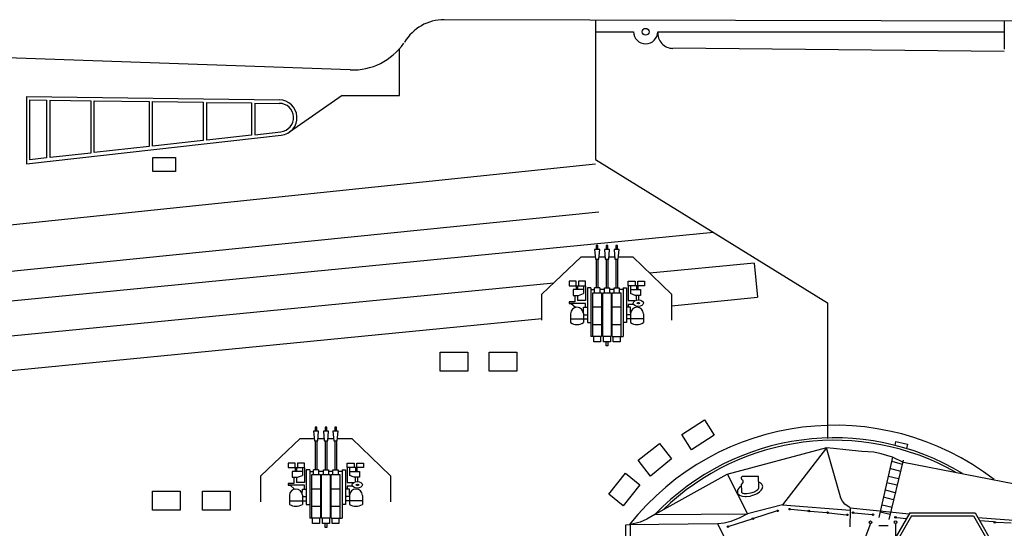
# Model space of a CAD drawing. Extents: x -77 to 682, y 96 to 413.
# Drawn here: x 49 to 131, y 168 to 210 of the extents above; entities that cross this region are included whole.
import ezdxf

# ---------------------------------------------------------------- set-up
doc = ezdxf.new("R2010")
doc.units = 0
doc.layers.add('1', color=7, linetype='CONTINUOUS')
doc.layers.add('LAYER1', color=7, linetype='CONTINUOUS')

# ---------------------------------------------------------------- blocks, each defined once
blk = doc.blocks.new('BLK40', base_point=(139.56, 189.772))
at = {"layer": 'LAYER1', "color": 7, "linetype": 'Continuous'}
for p, q in [((139.106, 193.439), (138.806, 193.439)), ((138.806, 193.439), (138.856, 192.882)), ((139.006, 193.671), (138.906, 193.671)), ((138.906, 193.671), (138.906, 193.439)), ((139.006, 193.439), (139.006, 193.671)), ((139.056, 192.882), (139.106, 193.439)), ((139.68, 193.439), (139.38, 193.439)), ((139.38, 193.439), (139.43, 192.882)), ((139.58, 193.671), (139.48, 193.671)), ((139.48, 193.671), (139.48, 193.439)), ((139.58, 193.439), (139.58, 193.671)), ((139.63, 192.882), (139.68, 193.439)), ((140.238, 193.439), (139.938, 193.439)), ((139.938, 193.439), (139.988, 192.882)), ((140.138, 193.671), (140.038, 193.671)), ((140.038, 193.671), (140.038, 193.439)), ((140.138, 193.439), (140.138, 193.671)), ((140.188, 192.882), (140.238, 193.439)), ((138.856, 192.882), (139.056, 192.882)), ((138.906, 192.882), (138.906, 191.21)), ((139.006, 192.882), (139.006, 191.21)), ((139.43, 192.882), (139.63, 192.882)), ((139.48, 192.882), (139.48, 191.21)), ((139.58, 192.882), (139.58, 191.21)), ((139.988, 192.882), (140.188, 192.882)), ((140.038, 192.882), (140.038, 191.21)), ((140.138, 192.882), (140.138, 191.21)), ((137.742, 191.6), (137.341, 191.6)), ((137.341, 191.6), (137.341, 191.341)), ((137.341, 191.341), (138.289, 191.341)), ((137.573, 191.115), (137.573, 190.781)), ((138.163, 191.115), (137.573, 191.115)), ((137.742, 191.341), (137.742, 191.6)), ((137.742, 191.341), (137.742, 191.115)), ((137.821, 191.341), (137.821, 191.115)), ((138.289, 191.6), (137.884, 191.6)), ((137.884, 191.6), (137.884, 191.341)), ((138.163, 191.304), (138.163, 190.881)), ((138.289, 191.341), (138.289, 191.6)), ((138.289, 191.313), (138.289, 190.475)), ((138.389, 191.21), (138.389, 189.2)), ((138.589, 191.21), (138.389, 191.21)), ((138.589, 191.21), (138.589, 188.397)), ((138.589, 191.115), (138.806, 191.115)), ((138.806, 190.931), (138.806, 191.21)), ((139.106, 191.21), (138.806, 191.21)), ((139.106, 191.21), (139.106, 190.931)), ((139.38, 191.115), (139.106, 191.115)), ((139.38, 190.931), (139.38, 191.21)), ((139.38, 191.21), (139.68, 191.21)), ((139.68, 191.21), (139.68, 190.931)), ((139.938, 191.115), (139.68, 191.115)), ((139.938, 190.931), (139.938, 191.21)), ((139.938, 191.21), (140.238, 191.21)), ((140.238, 191.21), (140.238, 190.931)), ((140.47, 191.115), (140.238, 191.115)), ((140.47, 191.21), (140.47, 188.397)), ((140.47, 191.21), (140.67, 191.21)), ((140.67, 191.21), (140.67, 189.2)), ((140.77, 191.341), (140.77, 191.6)), ((140.77, 191.6), (141.175, 191.6)), ((141.718, 191.341), (140.77, 191.341)), ((140.77, 191.313), (140.77, 190.475)), ((140.897, 191.304), (140.897, 190.881)), ((140.897, 191.115), (141.486, 191.115)), ((141.175, 191.6), (141.175, 191.341)), ((141.238, 191.341), (141.238, 191.115)), ((141.317, 191.341), (141.317, 191.6)), ((141.317, 191.6), (141.718, 191.6)), ((141.317, 191.341), (141.317, 191.115)), ((141.486, 191.115), (141.486, 190.781)), ((141.718, 191.6), (141.718, 191.341)), ((137.573, 190.781), (137.884, 190.781)), ((137.671, 190.781), (137.671, 190.412)), ((137.821, 190.781), (137.821, 190.475)), ((137.884, 190.781), (138.163, 190.881)), ((138.706, 188.397), (138.706, 190.931)), ((138.706, 190.931), (139.206, 190.931)), ((139.206, 190.931), (139.206, 188.397)), ((139.28, 188.397), (139.28, 190.931)), ((139.28, 190.931), (139.78, 190.931)), ((139.78, 190.931), (139.78, 188.397)), ((139.838, 188.397), (139.838, 190.931)), ((139.838, 190.931), (140.338, 190.931)), ((140.338, 190.931), (140.338, 188.397)), ((141.175, 190.781), (140.897, 190.881)), ((141.486, 190.781), (141.175, 190.781)), ((141.238, 190.542), (141.238, 190.781)), ((141.388, 190.522), (141.388, 190.781)), ((137.671, 190.412), (137.332, 190.412)), ((137.332, 190.412), (137.332, 190.317)), ((138.289, 190.317), (137.332, 190.317)), ((137.332, 190.317), (137.458, 190.317)), ((137.458, 190.317), (137.704, 190.09)), ((138.289, 190.475), (137.821, 190.475)), ((138.157, 189.778), (138.163, 190.09)), ((138.163, 190.09), (138.389, 190.09)), ((138.289, 190.09), (138.289, 190.317)), ((139.28, 190.09), (138.706, 190.09)), ((140.338, 190.09), (139.78, 190.09)), ((140.897, 190.09), (140.67, 190.09)), ((140.77, 190.475), (141.154, 190.475)), ((141.084, 190.251), (140.77, 190.251)), ((140.77, 190.251), (140.77, 190.09)), ((140.902, 189.778), (140.897, 190.09)), ((137.412, 189.715), (137.412, 189.2)), ((137.412, 189.413), (138.163, 189.413)), ((138.162, 189.729), (138.163, 189.2)), ((138.162, 189.647), (138.389, 189.647)), ((138.163, 189.413), (138.389, 189.413)), ((140.897, 189.647), (140.67, 189.647)), ((140.897, 189.413), (140.67, 189.413)), ((140.897, 189.729), (140.897, 189.2)), ((141.647, 189.413), (140.897, 189.413)), ((141.647, 189.715), (141.647, 189.2)), ((138.389, 189.2), (138.589, 189.2)), ((138.706, 189.088), (139.28, 189.088)), ((139.838, 189.088), (140.338, 189.088)), ((140.67, 189.2), (140.47, 189.2)), ((139.206, 188.397), (138.589, 188.397)), ((138.756, 188.089), (138.756, 188.397)), ((139.156, 188.397), (139.156, 188.089)), ((139.78, 188.397), (139.28, 188.397)), ((139.33, 188.089), (139.33, 188.397)), ((139.73, 188.397), (139.73, 188.089)), ((139.838, 188.397), (140.47, 188.397)), ((139.888, 188.089), (139.888, 188.397)), ((140.288, 188.397), (140.288, 188.089)), ((139.156, 188.089), (138.756, 188.089)), ((139.73, 188.089), (139.33, 188.089)), ((139.48, 187.85), (139.48, 188.089)), ((139.58, 187.85), (139.48, 187.85)), ((139.58, 188.089), (139.58, 187.85)), ((140.288, 188.089), (139.888, 188.089))]:
    blk.add_line(p, q, dxfattribs=at)
for centre, radius, start, end in [((137.787, 189.715), 0.375, 2.0759, 180), ((141.272, 189.715), 0.375, 0, 177.9241), ((137.787, 189.77), 0.682, -123.3616, -56.6384), ((141.272, 189.77), 0.682, -123.3616, -56.6384)]:
    blk.add_arc(centre, radius, start, end, dxfattribs=at)
for centre, major_axis, ratio in [((141.352, 190.33), (0.295, -0.005), 0.656799), ((141.362, 190.329), (-0.08, 0.0013), 0.5)]:
    blk.add_ellipse(centre, major_axis=major_axis, ratio=ratio, dxfattribs=at)
blk = doc.blocks.new('BLK41', base_point=(155.86, 200.152))
at = {"layer": 'LAYER1', "color": 7, "linetype": 'Continuous'}
for p, q in [((155.436, 203.989), (155.136, 203.989)), ((155.136, 203.989), (155.186, 203.431)), ((155.336, 204.221), (155.236, 204.221)), ((155.236, 204.221), (155.236, 203.989)), ((155.336, 203.989), (155.336, 204.221)), ((155.386, 203.431), (155.436, 203.989)), ((156.009, 203.989), (155.709, 203.989)), ((155.709, 203.989), (155.759, 203.431)), ((155.909, 204.221), (155.809, 204.221)), ((155.809, 204.221), (155.809, 203.989)), ((155.909, 203.989), (155.909, 204.221)), ((155.959, 203.431), (156.009, 203.989)), ((156.568, 203.989), (156.268, 203.989)), ((156.268, 203.989), (156.318, 203.431)), ((156.468, 204.221), (156.368, 204.221)), ((156.368, 204.221), (156.368, 203.989)), ((156.468, 203.989), (156.468, 204.221)), ((156.518, 203.431), (156.568, 203.989)), ((155.186, 203.431), (155.386, 203.431)), ((155.236, 203.431), (155.236, 201.759)), ((155.336, 203.431), (155.336, 201.759)), ((155.759, 203.431), (155.959, 203.431)), ((155.809, 203.431), (155.809, 201.759)), ((155.909, 203.431), (155.909, 201.759)), ((156.318, 203.431), (156.518, 203.431)), ((156.368, 203.431), (156.368, 201.759)), ((156.468, 203.431), (156.468, 201.759)), ((154.072, 202.149), (153.671, 202.149)), ((153.671, 202.149), (153.671, 201.89)), ((154.072, 201.89), (154.072, 202.149)), ((154.619, 202.149), (154.214, 202.149)), ((154.214, 202.149), (154.214, 201.89)), ((154.619, 201.89), (154.619, 202.149)), ((157.099, 201.89), (157.099, 202.149)), ((157.099, 202.149), (157.504, 202.149)), ((157.504, 202.149), (157.504, 201.89)), ((157.647, 201.89), (157.647, 202.149)), ((157.647, 202.149), (158.048, 202.149)), ((158.048, 202.149), (158.048, 201.89)), ((153.671, 201.89), (154.619, 201.89)), ((153.903, 201.664), (153.903, 201.331)), ((154.492, 201.664), (153.903, 201.664)), ((154.072, 201.89), (154.072, 201.664)), ((154.151, 201.89), (154.151, 201.664)), ((154.214, 201.331), (154.492, 201.431)), ((154.492, 201.854), (154.492, 201.431)), ((154.619, 201.862), (154.619, 201.025)), ((154.719, 201.759), (154.719, 199.749)), ((154.919, 201.759), (154.719, 201.759)), ((154.919, 201.759), (154.919, 198.947)), ((154.919, 201.664), (155.136, 201.664)), ((155.036, 198.947), (155.036, 201.481)), ((155.036, 201.481), (155.536, 201.481)), ((155.136, 201.481), (155.136, 201.759)), ((155.436, 201.759), (155.136, 201.759)), ((155.436, 201.759), (155.436, 201.481)), ((155.709, 201.664), (155.436, 201.664)), ((155.536, 201.481), (155.536, 198.947)), ((155.609, 198.947), (155.609, 201.481)), ((155.609, 201.481), (156.109, 201.481)), ((155.709, 201.481), (155.709, 201.759)), ((155.709, 201.759), (156.009, 201.759)), ((156.009, 201.759), (156.009, 201.481)), ((156.268, 201.664), (156.009, 201.664)), ((156.109, 201.481), (156.109, 198.947)), ((156.168, 198.947), (156.168, 201.481)), ((156.168, 201.481), (156.668, 201.481)), ((156.268, 201.481), (156.268, 201.759)), ((156.268, 201.759), (156.568, 201.759)), ((156.568, 201.759), (156.568, 201.481)), ((156.799, 201.664), (156.568, 201.664)), ((156.668, 201.481), (156.668, 198.947)), ((156.799, 201.759), (156.799, 198.947)), ((156.799, 201.759), (156.999, 201.759)), ((156.999, 201.759), (156.999, 199.749)), ((158.048, 201.89), (157.099, 201.89)), ((157.099, 201.862), (157.099, 201.025)), ((157.226, 201.854), (157.226, 201.431)), ((157.226, 201.664), (157.816, 201.664)), ((157.504, 201.331), (157.226, 201.431)), ((157.567, 201.89), (157.567, 201.664)), ((157.647, 201.89), (157.647, 201.664)), ((157.816, 201.664), (157.816, 201.331)), ((154.001, 200.962), (153.662, 200.962)), ((153.662, 200.962), (153.662, 200.867)), ((154.619, 200.867), (153.662, 200.867)), ((153.662, 200.867), (153.788, 200.867)), ((153.788, 200.867), (154.034, 200.639)), ((153.903, 201.331), (154.214, 201.331)), ((154.001, 201.331), (154.001, 200.962)), ((154.151, 201.331), (154.151, 201.025)), ((154.619, 201.025), (154.151, 201.025)), ((154.619, 200.639), (154.619, 200.867)), ((157.099, 201.025), (157.483, 201.025)), ((157.816, 201.331), (157.504, 201.331)), ((157.567, 201.092), (157.567, 201.331)), ((157.717, 201.071), (157.717, 201.331)), ((153.742, 200.264), (153.742, 199.749)), ((154.487, 200.327), (154.492, 200.639)), ((154.492, 200.639), (154.719, 200.639)), ((154.492, 200.278), (154.492, 199.749)), ((155.609, 200.639), (155.036, 200.639)), ((156.668, 200.639), (156.109, 200.639)), ((157.226, 200.639), (156.999, 200.639)), ((157.413, 200.801), (157.099, 200.801)), ((157.099, 200.801), (157.099, 200.639)), ((157.232, 200.327), (157.226, 200.639)), ((157.226, 200.278), (157.226, 199.749)), ((157.976, 200.264), (157.976, 199.749)), ((153.742, 199.963), (154.492, 199.963)), ((154.492, 200.197), (154.719, 200.197)), ((154.492, 199.963), (154.719, 199.963)), ((154.719, 199.749), (154.919, 199.749)), ((156.999, 199.749), (156.799, 199.749)), ((157.226, 200.197), (156.999, 200.197)), ((157.226, 199.963), (156.999, 199.963)), ((157.976, 199.963), (157.226, 199.963)), ((155.036, 199.637), (155.609, 199.637)), ((156.168, 199.637), (156.668, 199.637)), ((155.536, 198.947), (154.919, 198.947)), ((155.086, 198.638), (155.086, 198.947)), ((155.486, 198.638), (155.086, 198.638)), ((155.486, 198.947), (155.486, 198.638)), ((156.109, 198.947), (155.609, 198.947)), ((155.659, 198.638), (155.659, 198.947)), ((156.059, 198.638), (155.659, 198.638)), ((155.809, 198.4), (155.809, 198.638)), ((155.909, 198.638), (155.909, 198.4)), ((156.059, 198.947), (156.059, 198.638)), ((156.168, 198.947), (156.799, 198.947)), ((156.218, 198.638), (156.218, 198.947)), ((156.618, 198.638), (156.218, 198.638)), ((156.618, 198.947), (156.618, 198.638)), ((155.909, 198.4), (155.809, 198.4))]:
    blk.add_line(p, q, dxfattribs=at)
for centre, radius, start, end in [((154.117, 200.264), 0.375, 2.0759, 180), ((157.601, 200.264), 0.375, 0, 177.9241), ((154.117, 200.319), 0.682, -123.3616, -56.6384), ((157.601, 200.319), 0.682, -123.3616, -56.6384)]:
    blk.add_arc(centre, radius, start, end, dxfattribs=at)
for centre, major_axis, ratio in [((157.681, 200.879), (0.295, -0.005), 0.656799), ((157.692, 200.878), (-0.08, 0.0013), 0.5)]:
    blk.add_ellipse(centre, major_axis=major_axis, ratio=ratio, dxfattribs=at)
blk = doc.blocks.new('BLK48', base_point=(169.089, 178.581))
at = {"layer": 'LAYER1', "color": 7, "linetype": 'Continuous'}
for p, q in [((172.598, 192.622), (172.65, 192.85)), ((172.65, 192.85), (173.321, 192.688)), ((168.622, 192.479), (162.824, 190.924)), ((168.622, 192.479), (166.057, 189.175)), ((169.019, 192.432), (168.622, 192.479)), ((169.389, 189.769), (168.622, 192.479)), ((169.743, 192.355), (169.019, 192.432)), ((170.665, 192.264), (169.743, 192.355)), ((171.371, 192.23), (170.665, 192.264)), ((173.321, 192.688), (173.26, 192.438)), ((171.785, 192.141), (171.371, 192.23)), ((172.442, 191.934), (171.648, 188.443)), ((172.442, 191.934), (171.785, 192.141)), ((172.264, 188.329), (173.096, 191.76)), ((172.415, 191.697), (173.007, 191.54)), ((173.085, 191.62), (172.442, 191.934)), ((172.934, 191.101), (172.299, 191.281)), ((181.749, 189.949), (173.085, 191.62)), ((162.824, 190.924), (158.649, 188.61)), ((162.867, 190.933), (164.024, 188.659)), ((163.662, 190.767), (163.647, 190.721)), ((163.647, 190.721), (163.682, 190.67)), ((163.713, 190.813), (163.662, 190.767)), ((163.682, 190.67), (163.731, 190.621)), ((164.662, 190.822), (163.713, 190.813)), ((163.731, 190.621), (163.75, 190.579)), ((163.75, 190.579), (163.748, 190.46)), ((164.677, 190.192), (164.662, 190.822)), ((172.225, 190.842), (172.805, 190.692)), ((163.44, 189.983), (163.435, 189.939)), ((163.452, 190.025), (163.44, 189.983)), ((163.472, 190.065), (163.452, 190.025)), ((163.516, 190.132), (163.472, 190.065)), ((163.581, 190.201), (163.516, 190.132)), ((163.658, 190.265), (163.581, 190.201)), ((163.748, 190.46), (163.664, 190.347)), ((163.664, 190.347), (163.668, 189.96)), ((163.668, 189.96), (163.667, 189.946)), ((163.667, 189.946), (163.67, 189.931)), ((164.427, 189.936), (164.444, 189.944)), ((164.444, 189.944), (164.564, 190.014)), ((164.564, 190.014), (164.565, 190.015)), ((164.565, 190.015), (164.618, 190.059)), ((164.618, 190.059), (164.646, 190.091)), ((164.646, 190.091), (164.659, 190.108)), ((164.659, 190.108), (164.669, 190.127)), ((164.669, 190.127), (164.675, 190.147)), ((164.721, 190.461), (164.672, 190.477)), ((164.675, 190.147), (164.678, 190.168)), ((164.677, 190.19), (164.677, 190.192)), ((164.678, 190.168), (164.677, 190.19)), ((164.776, 190.433), (164.721, 190.461)), ((164.728, 189.931), (164.762, 189.96)), ((164.762, 189.96), (164.827, 190.03)), ((164.793, 190.423), (164.776, 190.433)), ((164.829, 190.397), (164.793, 190.423)), ((164.827, 190.03), (164.871, 190.097)), ((164.859, 190.364), (164.829, 190.397)), ((164.883, 190.327), (164.859, 190.364)), ((164.871, 190.097), (164.891, 190.137)), ((164.901, 190.287), (164.883, 190.327)), ((164.891, 190.137), (164.903, 190.179)), ((164.904, 190.267), (164.901, 190.287)), ((164.903, 190.179), (164.907, 190.223)), ((164.907, 190.223), (164.904, 190.267)), ((172.041, 190.037), (172.639, 189.868)), ((172.713, 190.313), (172.096, 190.457)), ((163.435, 189.939), (163.439, 189.895)), ((163.439, 189.895), (163.442, 189.875)), ((163.442, 189.875), (163.46, 189.835)), ((163.46, 189.835), (163.484, 189.797)), ((163.484, 189.797), (163.514, 189.765)), ((163.514, 189.765), (163.55, 189.739)), ((163.55, 189.739), (163.567, 189.729)), ((163.567, 189.729), (163.654, 189.69)), ((163.654, 189.69), (163.731, 189.67)), ((163.67, 189.931), (163.67, 189.93)), ((163.67, 189.93), (163.679, 189.911)), ((163.679, 189.911), (163.691, 189.893)), ((163.691, 189.893), (163.706, 189.878)), ((163.706, 189.878), (163.724, 189.866)), ((163.724, 189.866), (163.743, 189.857)), ((163.731, 189.67), (163.896, 189.652)), ((163.743, 189.857), (163.746, 189.856)), ((163.746, 189.856), (163.811, 189.836)), ((163.811, 189.836), (163.853, 189.83)), ((163.853, 189.83), (163.992, 189.827)), ((163.896, 189.652), (163.94, 189.653)), ((163.94, 189.653), (164.178, 189.68)), ((163.992, 189.827), (163.994, 189.827)), ((163.994, 189.827), (164.206, 189.86)), ((164.178, 189.68), (164.278, 189.705)), ((164.206, 189.86), (164.224, 189.865)), ((164.224, 189.865), (164.427, 189.936)), ((164.278, 189.705), (164.501, 189.789)), ((164.501, 189.789), (164.592, 189.837)), ((164.592, 189.837), (164.728, 189.931)), ((169.452, 189.555), (169.389, 189.769)), ((169.548, 189.384), (169.452, 189.555)), ((169.68, 189.205), (169.548, 189.384)), ((172.517, 189.471), (171.919, 189.609)), ((166.057, 189.175), (164.024, 188.659)), ((164.389, 188.396), (165.717, 188.818)), ((166.057, 189.175), (169.987, 188.854)), ((166.542, 188.919), (167.538, 188.816)), ((167.667, 188.8), (168.61, 188.726)), ((169.992, 189.002), (169.68, 189.205)), ((169.987, 188.854), (169.963, 187.9)), ((169.992, 189.002), (169.987, 188.854)), ((169.992, 189.002), (173.42, 188.654)), ((171.845, 189.176), (172.425, 189.031)), ((158.167, 188.342), (157.782, 188.174)), ((158.649, 188.61), (158.167, 188.342)), ((158.649, 188.61), (164.024, 188.659)), ((162.953, 187.93), (164.286, 188.365)), ((163.58, 188.412), (163.049, 188.207)), ((164.024, 188.659), (163.58, 188.412)), ((168.752, 188.702), (169.752, 188.59)), ((170.224, 188.717), (171.271, 188.614)), ((172.321, 188.616), (171.723, 188.755)), ((173.449, 188.705), (171.952, 186.111)), ((173.549, 188.532), (172.142, 186.094)), ((172.698, 188.443), (173.259, 188.376)), ((173.449, 188.705), (177.249, 188.705)), ((173.549, 188.532), (177.149, 188.532)), ((177.149, 188.532), (178.949, 185.414)), ((177.249, 188.705), (179.149, 185.414)), ((182.613, 188.003), (177.41, 188.427)), ((178.325, 188.176), (177.515, 188.244)), ((157.155, 188.009), (156.932, 187.998)), ((156.932, 187.998), (156.946, 185.966)), ((157.782, 188.174), (157.155, 188.009)), ((162.302, 188.06), (157.155, 188.009)), ((157.222, 185.537), (157.233, 188.007)), ((162.663, 188.107), (162.302, 188.06)), ((163.176, 186.324), (162.302, 188.06)), ((163.049, 188.207), (162.663, 188.107)), ((171.167, 188.079), (170.317, 185.88)), ((172.198, 187.961), (171.651, 187.954)), ((172.62, 188.072), (172.621, 187.27)), ((179.346, 188.103), (178.472, 188.156))]:
    blk.add_line(p, q, dxfattribs=at)
for centre, radius in [((165.782, 188.824), 0.0449), ((166.481, 188.918), 0.0449), ((167.59, 188.817), 0.0449), ((164.334, 188.374), 0.0449), ((168.68, 188.722), 0.0449), ((169.826, 188.59), 0.0449), ((170.159, 188.722), 0.0449), ((171.166, 188.158), 0.0786), ((171.323, 188.597), 0.0449), ((172.632, 188.164), 0.0786), ((172.621, 188.444), 0.0449), ((162.897, 187.905), 0.0449), ((178.388, 188.159), 0.0449)]:
    blk.add_circle(centre, radius, dxfattribs=at)
for centre, radius, start, end in [((169.089, 178.581), 15.209, 52.4357, 141.6891), ((169.067, 178.643), 14.418, 58.915, 136.268), ((169.079, 178.597), 14.32, 60.553, 134.039)]:
    blk.add_arc(centre, radius, start, end, dxfattribs=at)

msp = doc.modelspace()

# ---------------------------------------------------------------- linework, layer by layer
at = {"layer": 'LAYER1', "color": 7, "linetype": 'Continuous'}
for p, q in [((177.471, 209.545), (84.446, 209.755)), ((97.007, 209.727), (97.007, 198.163)), ((130.985, 209.65), (130.985, 207.3)), ((97.007, 208.753), (100.185, 208.753)), ((102.19, 208.753), (130.985, 208.753)), ((81.27, 208.07), (81.139, 207.874)), ((76.646, 205.585), (23.034, 207.476)), ((80.743, 203.455), (80.743, 207.36)), ((130.985, 207.105), (103.442, 207.381)), ((49.735, 203.389), (70.771, 203.1)), ((49.735, 203.389), (49.735, 197.803)), ((50.021, 203.099), (51.416, 203.08)), ((50.021, 198.123), (50.021, 203.099)), ((51.416, 203.08), (51.416, 198.279)), ((51.702, 203.076), (55.096, 203.029)), ((51.702, 198.311), (51.702, 203.076)), ((55.096, 203.029), (55.096, 198.69)), ((55.382, 203.025), (59.925, 202.963)), ((55.382, 198.722), (55.382, 203.025)), ((59.925, 202.963), (59.925, 199.23)), ((60.211, 202.959), (64.434, 202.901)), ((60.211, 199.262), (60.211, 202.959)), ((64.434, 202.901), (64.434, 199.735)), ((64.72, 202.897), (68.433, 202.846)), ((64.72, 199.767), (64.72, 202.897)), ((75.983, 203.455), (71.585, 200.422)), ((75.983, 203.455), (80.743, 203.455)), ((68.433, 202.846), (68.433, 200.182)), ((68.719, 202.842), (68.719, 200.214)), ((68.719, 202.842), (70.767, 202.814)), ((68.719, 200.214), (70.883, 200.456)), ((49.735, 197.803), (70.914, 200.172)), ((64.434, 199.735), (60.211, 199.262)), ((68.433, 200.182), (64.72, 199.767)), ((59.925, 199.23), (55.382, 198.722)), ((51.416, 198.279), (50.021, 198.123)), ((55.096, 198.69), (51.702, 198.311)), ((60.23, 198.321), (62.129, 198.321)), ((60.23, 197.161), (60.23, 198.321)), ((62.129, 198.321), (62.129, 197.161)), ((97.007, 198.163), (116.297, 186.252)), ((-6.312, 187.039), (97.007, 197.799)), ((62.129, 197.161), (60.23, 197.161)), ((-6.022, 183.433), (97.29, 193.801)), ((106.818, 192.105), (-11.333, 180.526)), ((92.555, 186.973), (95.829, 190.087)), ((95.829, 190.087), (96.993, 190.087)), ((97.315, 190.087), (97.812, 190.087)), ((98.135, 190.087), (98.611, 190.087)), ((98.933, 190.087), (100.118, 190.087)), ((100.118, 190.087), (103.336, 186.973)), ((110.207, 189.564), (101.537, 188.714)), ((110.207, 189.564), (110.486, 186.718)), ((-11.055, 177.68), (93.564, 187.933)), ((92.555, 184.826), (92.555, 186.973)), ((103.336, 186.973), (103.336, 184.826)), ((103.336, 186.017), (110.486, 186.718)), ((116.297, 186.252), (116.297, 175.003)), ((-10.776, 174.834), (92.555, 184.96)), ((84.116, 180.585), (84.116, 182.157)), ((84.116, 182.157), (86.404, 182.157)), ((86.404, 182.157), (86.404, 180.585)), ((88.198, 180.585), (88.198, 182.157)), ((88.198, 182.157), (90.486, 182.157)), ((90.486, 182.157), (90.486, 180.585)), ((86.404, 180.585), (84.116, 180.585)), ((90.486, 180.585), (88.198, 180.585)), ((104.19, 175.342), (106.072, 176.544)), ((106.072, 176.544), (106.886, 175.269)), ((105.005, 174.067), (104.19, 175.342)), ((106.886, 175.269), (105.005, 174.067)), ((69.206, 171.889), (72.48, 175.003)), ((72.48, 175.003), (73.644, 175.003)), ((73.966, 175.003), (74.464, 175.003)), ((74.786, 175.003), (75.262, 175.003)), ((75.585, 175.003), (76.77, 175.003)), ((76.77, 175.003), (79.987, 171.889)), ((100.558, 173.192), (102.333, 174.594)), ((102.333, 174.594), (103.336, 173.324)), ((101.59, 171.885), (100.558, 173.192)), ((103.336, 173.324), (101.59, 171.885)), ((69.206, 169.742), (69.206, 171.889)), ((79.987, 171.889), (79.987, 169.742)), ((98.115, 170.374), (99.502, 172.115)), ((99.502, 172.115), (100.713, 171.15)), ((100.713, 171.15), (99.326, 169.409)), ((60.213, 169.051), (60.213, 170.624)), ((60.213, 170.624), (62.501, 170.624)), ((62.501, 170.624), (62.501, 169.051)), ((64.37, 169.051), (64.37, 170.624)), ((64.37, 170.624), (66.658, 170.624)), ((66.658, 170.624), (66.658, 169.051)), ((99.326, 169.409), (98.115, 170.374)), ((62.501, 169.051), (60.213, 169.051)), ((66.658, 169.051), (64.37, 169.051))]:
    msp.add_line(p, q, dxfattribs=at)
msp.add_circle((101.187, 208.753), 0.286, dxfattribs=at)
for centre, radius, start, end in [((84.437, 205.937), 3.818, 90, 149.03624), ((101.187, 208.753), 1.002, 180, 0), ((103.454, 208.647), 1.267, 175.23922, 270), ((76.83, 210.776), 5.195, 267.97599, 325.13572), ((70.751, 201.631), 1.468, 276.38301, 90), ((70.751, 201.631), 1.182, 276.38301, 90)]:
    msp.add_arc(centre, radius, start, end, dxfattribs=at)

# ---------------------------------------------------------------- block references
at = {"layer": '1', "color": 7, "linetype": 'Continuous', "xscale": 1.4298571152609, "yscale": 1.4298571152609, "zscale": 1.4298571152609}
for name, p in [('BLK41', (97.975, 185.195)), ('BLK48', (116.891, 154.352)), ('BLK40', (74.668, 170.353))]:
    msp.add_blockref(name, p, dxfattribs=at)

doc.saveas('drawing.dxf')
